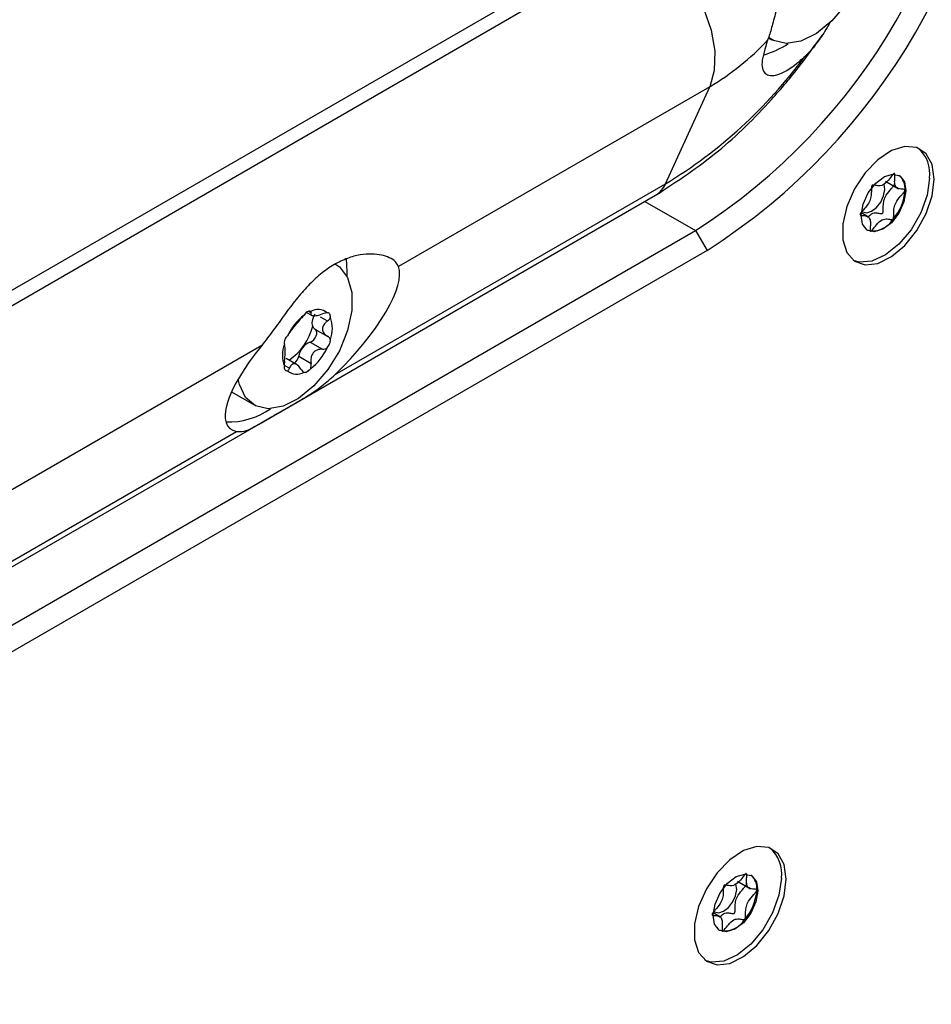
# Model space of a CAD drawing. Units: millimetres. Extents: x 0 to 420, y 0 to 297.
# Drawn here: x 314 to 321, y 217 to 225 of the extents above; entities that cross this region are included whole.
import ezdxf

# ---------------------------------------------------------------- set-up
doc = ezdxf.new("R2010")
doc.units = ezdxf.units.MM

msp = doc.modelspace()

# ---------------------------------------------------------------- linework, layer by layer
for p, q in [((318.8199, 225.5373), (308.2604, 219.4414)), ((309.3182, 220.1795), (318.4634, 225.459)), ((319.8257, 224.7388), (319.816, 224.7123)), ((319.8233, 224.7324), (319.8519, 224.7159)), ((319.3421, 224.3314), (316.7915, 222.8589)), ((318.9794, 223.5357), (319.3421, 224.3314)), ((316.2718, 221.9726), (318.9794, 223.5357)), ((320.7824, 223.5567), (320.8901, 223.4945)), ((315.6449, 221.5643), (318.898, 223.4423)), ((320.942, 223.4817), (320.9421, 223.4833)), ((318.8111, 223.3921), (319.2253, 223.153)), ((320.6488, 223.2601), (320.5841, 223.2974)), ((320.8444, 223.2458), (320.8452, 223.2468)), ((308.5244, 216.9755), (319.2253, 223.153)), ((319.2253, 223.153), (319.3196, 222.9897)), ((319.3196, 222.9897), (308.6187, 216.8122)), ((316.037, 222.482), (316.0782, 222.4583)), ((316.0552, 222.4896), (316.0741, 222.4787)), ((316.1496, 222.4458), (316.2089, 222.4116)), ((316.1064, 222.346), (316.2108, 222.2857)), ((315.6701, 222.2116), (312.4546, 220.3553)), ((315.8617, 222.2054), (315.8567, 222.2083)), ((316.0666, 222.2388), (316.1676, 222.1804)), ((315.8605, 222.0465), (315.898, 222.0248)), ((315.9561, 222.0549), (315.8708, 222.1042)), ((315.9731, 222.1224), (316.0741, 222.0641)), ((315.423, 221.8298), (315.6073, 221.7234)), ((311.308, 219.0607), (315.6449, 221.5643)), ((311.9348, 219.469), (315.4646, 221.5066)), ((319.5686, 217.8206), (319.6762, 217.7584)), ((319.7282, 217.7457), (319.7282, 217.7472)), ((319.4349, 217.524), (319.3703, 217.5613)), ((319.6305, 217.5097), (319.6313, 217.5107))]:
    msp.add_line(p, q)
at = {"flags": 128}
for points in [[(320.4841, 225.8867), (320.5509, 225.8479), (320.6176, 225.7597), (320.6522, 225.637), (320.6522, 225.4887), (320.6176, 225.326), (320.5509, 225.1608), (320.457, 225.0055), (320.343, 224.8715), (320.2173, 224.7687), (320.0893, 224.7049), (319.9683, 224.6847), (319.8634, 224.7097), (319.8239, 224.735)], [(318.8199, 225.5373), (318.9575, 225.4382), (319.0868, 225.3059), (319.2001, 225.1482), (319.2906, 224.9747), (319.3528, 224.7957), (319.3829, 224.622), (319.3793, 224.4641), (319.3421, 224.3314)], [(321.1816, 223.5747), (321.1649, 223.6934), (321.1161, 223.7822), (321.0396, 223.8332), (320.9423, 223.8419), (320.8327, 223.8075), (320.7206, 223.7331), (320.6159, 223.6253), (320.5281, 223.4936), (320.4647, 223.3498), (320.4316, 223.2066), (320.4316, 223.0768), (320.4647, 222.9719), (320.5281, 222.9012), (320.6159, 222.871), (320.7206, 222.884), (320.8327, 222.939), (320.9423, 223.0312), (321.0396, 223.1523), (321.1161, 223.2916), (321.1649, 223.4367), (321.1816, 223.5747)], [(321.1437, 223.5815), (321.1232, 223.442), (321.071, 223.2969), (320.9917, 223.1591), (320.8925, 223.0408), (320.7821, 222.9525), (320.6704, 222.9021), (320.5672, 222.8941), (320.5197, 222.9072)], [(320.9505, 223.4776), (320.9341, 223.3875), (320.8923, 223.2961), (320.8313, 223.2172), (320.7605, 223.163), (320.6907, 223.1416), (320.6324, 223.1563), (320.5946, 223.2049), (320.583, 223.2799), (320.5994, 223.3701), (320.6413, 223.4615), (320.7023, 223.5403), (320.7731, 223.5946), (320.8429, 223.616), (320.9011, 223.6013), (320.9389, 223.5527), (320.9505, 223.4776)], [(320.5916, 223.3103), (320.5962, 223.3069), (320.6293, 223.2985), (320.6689, 223.3107), (320.7091, 223.3415), (320.7438, 223.3862), (320.7675, 223.4382), (320.7768, 223.4893), (320.7703, 223.5319), (320.7695, 223.5338)], [(316.2739, 222.8782), (316.3062, 222.8554), (316.373, 222.7673), (316.4076, 222.6445), (316.4076, 222.4963), (316.373, 222.3335), (316.3062, 222.1684), (316.2124, 222.013), (316.0984, 221.879), (315.9727, 221.7763), (315.8447, 221.7125), (315.7237, 221.6923), (315.6188, 221.7172), (315.5378, 221.7854), (315.4867, 221.8919), (315.4769, 221.935)], [(316.3615, 222.9233), (316.3686, 222.8157), (316.3678, 222.7776)], [(316.1064, 222.346), (316.0981, 222.3526), (316.0907, 222.3636), (316.0862, 222.3776), (316.0846, 222.3941), (316.0862, 222.4123), (316.0907, 222.4315), (316.0981, 222.451), (316.1079, 222.4699)], [(319.9678, 217.8386), (319.951, 217.9573), (319.9022, 218.0461), (319.8258, 218.0971), (319.7284, 218.1058), (319.6188, 218.0715), (319.5067, 217.997), (319.4021, 217.8892), (319.3142, 217.7575), (319.2509, 217.6137), (319.2177, 217.4706), (319.2177, 217.3407), (319.2509, 217.2358), (319.3142, 217.1651), (319.4021, 217.1349), (319.5067, 217.1479), (319.6188, 217.2029), (319.7284, 217.2951), (319.8258, 217.4162), (319.9022, 217.5555), (319.951, 217.7006), (319.9678, 217.8386)], [(319.7367, 217.7415), (319.7203, 217.6514), (319.6784, 217.56), (319.6174, 217.4811), (319.5467, 217.4269), (319.4768, 217.4055), (319.4186, 217.4202), (319.3808, 217.4688), (319.3692, 217.5439), (319.3856, 217.634), (319.4274, 217.7254), (319.4884, 217.8042), (319.5592, 217.8585), (319.629, 217.8799), (319.6873, 217.8652), (319.7251, 217.8166), (319.7367, 217.7415)], [(319.9298, 217.8454), (319.9093, 217.7059), (319.8571, 217.5608), (319.7779, 217.423), (319.6786, 217.3047), (319.5683, 217.2164), (319.4565, 217.166), (319.3533, 217.158), (319.3058, 217.1711)], [(319.3778, 217.5742), (319.3823, 217.5708), (319.4154, 217.5624), (319.4551, 217.5746), (319.4953, 217.6054), (319.5299, 217.6502), (319.5537, 217.7021), (319.563, 217.7532), (319.5564, 217.7959), (319.5556, 217.7977)]]:
    msp.add_lwpolyline(points, dxfattribs=at)
for centre, radius, start, end in [((316.5342, 227.3739), 5.0058, 302.52015, 357.47985), ((316.5186, 227.3829), 5.2102, 302.52009, 357.47991), ((318.2427, 226.1844), 2.1547, 300.67995, 316.90462), ((319.5797, 225.3084), 0.7442, 286.19777, 303.08859), ((316.9104, 226.9459), 3.9888, 301.24569, 323.56298), ((320.8667, 223.619), 0.2795, 352.28548, 48.58216), ((320.8053, 223.4996), 0.1377, 353.17365, 50.74898), ((318.7955, 223.6139), 0.1999, 300.84659, 336.98099), ((320.5371, 223.5111), 0.406, 319.36955, 355.84826), ((320.6778, 223.3445), 0.1936, 256.51406, 329.36105), ((316.2936, 222.099), 0.4538, 127.45223, 154.95863), ((316.1298, 222.3827), 0.1224, 51.22509, 118.55588), ((315.6265, 222.4841), 0.4754, 304.20591, 346.16029), ((315.9815, 222.3498), 0.2675, 340.30657, 19.69343), ((316.0385, 222.3148), 0.0811, 290.29392, 341.74001), ((316.0763, 222.313), 0.0458, 329.01097, 42.21751), ((316.1075, 222.1318), 0.2675, 160.30657, 199.69343), ((316.1211, 222.0992), 0.1498, 111.31311, 171.09775), ((315.7953, 222.3827), 0.4538, 307.45223, 334.95863), ((315.8785, 222.1408), 0.0964, 308.36795, 349.00903), ((315.9591, 222.0989), 0.1224, 231.22509, 298.55588), ((315.3968, 222.1858), 0.6018, 268.11245, 304.92925), ((319.6529, 217.8829), 0.2795, 352.28548, 48.58216), ((319.5915, 217.7636), 0.1377, 353.17365, 50.74898), ((319.3232, 217.7751), 0.406, 319.36955, 355.84826), ((319.4639, 217.6084), 0.1936, 256.51406, 329.36105)]:
    msp.add_arc(centre, radius, start, end)
for start_param, end_param in [(4.669902, 6.138307), (1.885469, 3.353875)]:
    msp.add_ellipse((316.0857, 222.217), major_axis=(0.6818, 0.6802), ratio=0.316352, start_param=start_param, end_param=end_param)
for points, knots in [([(320.5037, 225.9035), (320.4865, 225.8835), (320.4606, 225.8533), (320.4164, 225.8084), (320.3692, 225.7616), (320.3181, 225.7117), (320.266, 225.659), (320.2248, 225.6156), (320.1823, 225.5681), (320.1394, 225.516), (320.0985, 225.4609), (320.059, 225.4008), (320.022, 225.336), (319.9881, 225.266), (319.9583, 225.1935), (319.9329, 225.1206), (319.9111, 225.0487), (319.8918, 224.9782), (319.874, 224.9091), (319.8574, 224.8454), (319.8416, 224.7876), (319.831, 224.7552), (319.8257, 224.7388)], [0, 0, 0, 0, 0.077353, 0.116561, 0.156527, 0.233632, 0.272535, 0.311907, 0.356484, 0.401299, 0.446843, 0.492649, 0.543287, 0.594299, 0.646445, 0.698971, 0.749258, 0.799922, 0.851932, 0.904526, 0.951972, 1, 1, 1, 1]), ([(320.3303, 224.8601), (320.3215, 224.8452), (320.3003, 224.8094), (320.2665, 224.7563), (320.2242, 224.695), (320.176, 224.6328), (320.1384, 224.5956), (320.1194, 224.5768)], [0, 0, 0, 0, 0.131947, 0.31604, 0.501335, 0.749189, 1, 1, 1, 1]), ([(318.9023, 223.4449), (319.0744, 223.5569), (319.4018, 223.7702), (319.794, 224.1572), (320.073, 224.4856), (320.2039, 224.6699), (320.2625, 224.7524)], [0, 0, 0, 0, 0.3492244, 0.6645497, 0.849821, 1, 1, 1, 1]), ([(319.816, 224.7123), (319.7953, 224.6462), (319.7537, 224.5139), (319.7943, 224.4183), (319.9051, 224.4193), (320.0307, 224.4975), (320.1061, 224.565), (320.1194, 224.5768)], [0, 0, 0, 0, 0.2405232, 0.4810048, 0.7206826, 0.9507923, 1, 1, 1, 1]), ([(320.8552, 223.62), (320.8546, 223.6199), (320.8532, 223.6197), (320.8485, 223.6165), (320.8325, 223.599), (320.8063, 223.564), (320.7623, 223.5206), (320.7195, 223.5174), (320.6946, 223.5248), (320.6791, 223.5254), (320.6745, 223.5235), (320.6725, 223.522), (320.6707, 223.5196), (320.6694, 223.5166), (320.6684, 223.513), (320.6673, 223.5062), (320.6666, 223.4887), (320.667, 223.46), (320.6636, 223.4191), (320.6402, 223.3659), (320.6081, 223.3296), (320.585, 223.3034), (320.577, 223.2922), (320.575, 223.2873), (320.5744, 223.2846), (320.575, 223.2821), (320.5772, 223.2798), (320.5846, 223.277), (320.6066, 223.2753), (320.6375, 223.273), (320.6585, 223.2436), (320.6596, 223.2051), (320.6574, 223.1743), (320.657, 223.1559), (320.6584, 223.1498), (320.6597, 223.1477), (320.6616, 223.1472), (320.6636, 223.1479), (320.6682, 223.1509), (320.6843, 223.1685), (320.7104, 223.2033), (320.7544, 223.2468), (320.7972, 223.2501), (320.8221, 223.2426), (320.8377, 223.2421), (320.8423, 223.2439), (320.8437, 223.2452), (320.8444, 223.2458)], [0, 0, 0, 0, 0.002529, 0.005483, 0.017248, 0.067396, 0.124469, 0.18154, 0.231686, 0.243453, 0.2463, 0.248746, 0.251072, 0.253963, 0.257447, 0.261627, 0.274163, 0.312763, 0.356115, 0.3983, 0.461655, 0.485931, 0.494986, 0.497645, 0.499988, 0.503005, 0.506628, 0.514058, 0.538343, 0.601696, 0.64387, 0.687215, 0.725801, 0.741081, 0.745397, 0.748853, 0.751179, 0.753628, 0.756477, 0.768251, 0.818404, 0.875487, 0.932569, 0.982722, 0.994496, 0.997461, 1, 1, 1, 1]), ([(320.9421, 223.4833), (320.9419, 223.484), (320.9415, 223.4857), (320.9392, 223.4876), (320.9321, 223.4904), (320.9101, 223.492), (320.8792, 223.4945), (320.8581, 223.5237), (320.8571, 223.5622), (320.8592, 223.5931), (320.8596, 223.6115), (320.8582, 223.6176), (320.8571, 223.6195), (320.8562, 223.6198), (320.856, 223.6199)], [0, 0, 0, 0, 0.011543, 0.025414, 0.053199, 0.150636, 0.404977, 0.574335, 0.748375, 0.903365, 0.964768, 0.982114, 0.996003, 1, 1, 1, 1]), ([(320.64, 223.2642), (320.6494, 223.2738), (320.6735, 223.2984), (320.7115, 223.2991), (320.7363, 223.2922), (320.7519, 223.2916), (320.7564, 223.2935), (320.7585, 223.295), (320.7602, 223.2973), (320.7616, 223.3004), (320.7626, 223.304), (320.7637, 223.3107), (320.7644, 223.3282), (320.7639, 223.357), (320.7673, 223.3978), (320.7906, 223.451), (320.8228, 223.4873), (320.8459, 223.5135), (320.8538, 223.5247), (320.8559, 223.5296), (320.8565, 223.5324), (320.8559, 223.5348), (320.8546, 223.5363), (320.8535, 223.5368), (320.8531, 223.5369)], [0, 0, 0, 0, 0.087186, 0.222866, 0.342077, 0.370063, 0.376836, 0.382656, 0.388185, 0.395052, 0.403326, 0.413255, 0.443032, 0.534748, 0.637775, 0.738014, 0.888592, 0.946319, 0.96786, 0.974186, 0.979757, 0.986927, 0.995531, 1, 1, 1, 1]), ([(320.8452, 223.2468), (320.8454, 223.2471), (320.8463, 223.2483), (320.8474, 223.2508), (320.8484, 223.2545), (320.8494, 223.2612), (320.8502, 223.2787), (320.8497, 223.3074), (320.8531, 223.3483), (320.8764, 223.4015), (320.9085, 223.4377), (320.9316, 223.4638), (320.9393, 223.4748), (320.9415, 223.4794), (320.9419, 223.481), (320.942, 223.4817)], [0, 0, 0, 0, 0.003933, 0.015533, 0.029509, 0.04628, 0.096577, 0.251499, 0.425525, 0.594843, 0.849188, 0.946696, 0.980802, 0.99105, 1, 1, 1, 1]), ([(316.7915, 222.8589), (316.7842, 222.8721), (316.7695, 222.8989), (316.7191, 222.9315), (316.6529, 222.9538), (316.5713, 222.9632), (316.4765, 222.9562), (316.3709, 222.928), (316.2607, 222.8758), (316.1522, 222.7993), (316.0486, 222.702), (315.9516, 222.5894), (315.8574, 222.4646), (315.7646, 222.3335), (315.7017, 222.2523), (315.6701, 222.2116)], [0, 0, 0, 0, 0.06664, 0.135541, 0.202093, 0.270181, 0.345105, 0.421858, 0.50312, 0.586793, 0.667227, 0.749935, 0.83109, 0.915157, 1, 1, 1, 1]), ([(316.0176, 222.4593), (316.0129, 222.4547), (316.0028, 222.4448), (315.9954, 222.4358), (315.9916, 222.431)], [0, 0, 0, 0, 0.468556, 1, 1, 1, 1]), ([(316.0713, 222.4902), (316.0668, 222.4913), (316.0577, 222.4934), (316.0427, 222.4877), (316.0283, 222.4764), (316.0212, 222.465), (316.0176, 222.4593)], [0, 0, 0, 0, 0.250427, 0.5, 0.749573, 1, 1, 1, 1]), ([(316.0741, 222.4787), (316.075, 222.4817), (316.0767, 222.4875), (316.073, 222.4894), (316.0713, 222.4902)], [0, 0, 0, 0, 0.531444, 1, 1, 1, 1]), ([(316.0741, 222.4787), (316.0731, 222.4754), (316.071, 222.4691), (316.0733, 222.4622), (316.0791, 222.457), (316.0903, 222.4545), (316.106, 222.4546), (316.1251, 222.4576), (316.1461, 222.4624), (316.1603, 222.4676), (316.1676, 222.4703)], [0, 0, 0, 0, 0.130226, 0.253684, 0.380036, 0.499111, 0.618504, 0.745419, 0.869513, 1, 1, 1, 1]), ([(316.2065, 222.4782), (316.2007, 222.4779), (316.1882, 222.4775), (316.1748, 222.4728), (316.1676, 222.4703)], [0, 0, 0, 0, 0.468556, 1, 1, 1, 1]), ([(316.2333, 222.44), (316.2331, 222.446), (316.2328, 222.4581), (316.227, 222.4712), (316.2181, 222.479), (316.2104, 222.4784), (316.2065, 222.4782)], [0, 0, 0, 0, 0.24958, 0.499006, 0.74886, 1, 1, 1, 1]), ([(315.898, 222.3146), (315.9004, 222.3175), (315.905, 222.3232), (315.9143, 222.3358), (315.9252, 222.3501), (315.938, 222.3665), (315.9521, 222.3836), (315.9662, 222.4003), (315.98, 222.4166), (315.9876, 222.4261), (315.9916, 222.431)], [0, 0, 0, 0, 0.1302256, 0.2536838, 0.3800356, 0.4991107, 0.618504, 0.7454192, 0.8695128, 1, 1, 1, 1]), ([(316.2089, 222.4116), (316.2031, 222.4069), (316.1916, 222.3977), (316.1787, 222.3815), (316.1696, 222.3643), (316.1665, 222.3463), (316.1696, 222.3285), (316.1787, 222.3124), (316.1916, 222.2976), (316.2031, 222.2905), (316.2089, 222.2868)], [0, 0, 0, 0, 0.130227, 0.253686, 0.38004, 0.499117, 0.618445, 0.745362, 0.869534, 1, 1, 1, 1]), ([(316.2089, 222.4116), (316.2145, 222.4162), (316.2251, 222.4249), (316.2307, 222.4352), (316.2333, 222.44)], [0, 0, 0, 0, 0.531444, 1, 1, 1, 1]), ([(315.8825, 222.2911), (315.8776, 222.2863), (315.868, 222.2769), (315.8583, 222.2584), (315.8533, 222.2391), (315.8548, 222.2277), (315.8556, 222.2219)], [0, 0, 0, 0, 0.250427, 0.5, 0.749573, 1, 1, 1, 1]), ([(315.898, 222.3146), (315.8957, 222.3117), (315.8913, 222.3061), (315.8853, 222.2959), (315.8825, 222.2911)], [0, 0, 0, 0, 0.531444, 1, 1, 1, 1]), ([(316.2333, 222.2597), (316.2307, 222.265), (316.2251, 222.2763), (316.2145, 222.2832), (316.2089, 222.2868)], [0, 0, 0, 0, 0.468556, 1, 1, 1, 1]), ([(315.8556, 222.2219), (315.8552, 222.2184), (315.8543, 222.2109), (315.8559, 222.2092), (315.8567, 222.2082)], [0, 0, 0, 0, 0.468556, 1, 1, 1, 1]), ([(315.8567, 222.0835), (315.8577, 222.0911), (315.8595, 222.1058), (315.8609, 222.1287), (315.8618, 222.1506), (315.862, 222.1702), (315.8618, 222.1864), (315.8608, 222.1978), (315.8595, 222.2059), (315.8577, 222.2075), (315.8567, 222.2082)], [0, 0, 0, 0, 0.130225, 0.2536829, 0.3800352, 0.4991106, 0.6185041, 0.7454197, 0.8695132, 1, 1, 1, 1]), ([(316.2065, 222.1906), (316.2104, 222.1959), (316.2181, 222.2064), (316.227, 222.2254), (316.2328, 222.2443), (316.2331, 222.2546), (316.2333, 222.2597)], [0, 0, 0, 0, 0.250511, 0.499608, 0.749691, 1, 1, 1, 1]), ([(316.1676, 222.1804), (316.1603, 222.1804), (316.1461, 222.1803), (316.1252, 222.1743), (316.1061, 222.1648), (316.0905, 222.1501), (316.0792, 222.1314), (316.0734, 222.1099), (316.0711, 222.087), (316.0731, 222.0718), (316.0741, 222.0641)], [0, 0, 0, 0, 0.130226, 0.253684, 0.380036, 0.499111, 0.618504, 0.745419, 0.869513, 1, 1, 1, 1]), ([(316.1676, 222.1804), (316.1748, 222.1806), (316.1882, 222.181), (316.2007, 222.1875), (316.2065, 222.1906)], [0, 0, 0, 0, 0.531444, 1, 1, 1, 1]), ([(315.8567, 222.0835), (315.8559, 222.0761), (315.8543, 222.0622), (315.8552, 222.0482), (315.8556, 222.0417)], [0, 0, 0, 0, 0.531444, 1, 1, 1, 1]), ([(315.9916, 222.0164), (315.9877, 222.0225), (315.9801, 222.0344), (315.9663, 222.048), (315.9523, 222.0579), (315.9382, 222.062), (315.9254, 222.0603), (315.9144, 222.0526), (315.905, 222.0411), (315.9004, 222.0303), (315.898, 222.0248)], [0, 0, 0, 0, 0.130226, 0.253684, 0.380036, 0.499111, 0.618504, 0.745419, 0.869513, 1, 1, 1, 1]), ([(316.0713, 222.0224), (316.073, 222.0287), (316.0767, 222.0423), (316.075, 222.0565), (316.0741, 222.0641)], [0, 0, 0, 0, 0.468556, 1, 1, 1, 1]), ([(315.4646, 221.5066), (315.4849, 221.5057), (315.5261, 221.5038), (315.5884, 221.5321), (315.656, 221.5705), (315.7273, 221.6132), (315.8134, 221.6628), (315.9179, 221.7215), (316.0378, 221.7919), (316.1622, 221.8746), (316.2362, 221.9408), (316.2718, 221.9726)], [0, 0, 0, 0, 0.130646, 0.265012, 0.358566, 0.454355, 0.548116, 0.645309, 0.764422, 0.886795, 1, 1, 1, 1]), ([(315.8556, 222.0417), (315.8548, 222.0362), (315.8533, 222.0252), (315.8583, 222.0125), (315.868, 222.0043), (315.8776, 222.0038), (315.8825, 222.0035)], [0, 0, 0, 0, 0.250427, 0.5, 0.749573, 1, 1, 1, 1]), ([(315.8825, 222.0035), (315.8853, 222.0055), (315.8913, 222.0096), (315.8957, 222.0195), (315.898, 222.0248)], [0, 0, 0, 0, 0.468556, 1, 1, 1, 1]), ([(315.9916, 222.0164), (315.9954, 222.0106), (316.0028, 221.9996), (316.0129, 221.994), (316.0176, 221.9914)], [0, 0, 0, 0, 0.531444, 1, 1, 1, 1]), ([(316.0176, 221.9914), (316.0212, 221.9909), (316.0283, 221.99), (316.0427, 221.996), (316.0577, 222.0069), (316.0668, 222.0172), (316.0713, 222.0224)], [0, 0, 0, 0, 0.250427, 0.5, 0.749573, 1, 1, 1, 1]), ([(319.6414, 217.8839), (319.6407, 217.8838), (319.6393, 217.8836), (319.6346, 217.8804), (319.6186, 217.8629), (319.5924, 217.8279), (319.5485, 217.7845), (319.5056, 217.7813), (319.4808, 217.7887), (319.4652, 217.7893), (319.4607, 217.7874), (319.4586, 217.7859), (319.4568, 217.7836), (319.4555, 217.7805), (319.4545, 217.7769), (319.4534, 217.7701), (319.4527, 217.7526), (319.4532, 217.7239), (319.4498, 217.683), (319.4264, 217.6299), (319.3942, 217.5936), (319.3711, 217.5673), (319.3632, 217.5561), (319.3611, 217.5513), (319.3606, 217.5485), (319.3612, 217.546), (319.3634, 217.5437), (319.3707, 217.5409), (319.3927, 217.5393), (319.4237, 217.5369), (319.4447, 217.5075), (319.4457, 217.469), (319.4436, 217.4382), (319.4432, 217.4198), (319.4445, 217.4137), (319.4459, 217.4116), (319.4477, 217.4111), (319.4497, 217.4118), (319.4543, 217.4148), (319.4704, 217.4324), (319.4965, 217.4673), (319.5405, 217.5107), (319.5833, 217.514), (319.6083, 217.5065), (319.6238, 217.506), (319.6284, 217.5079), (319.6299, 217.5091), (319.6305, 217.5097)], [0, 0, 0, 0, 0.002529, 0.005483, 0.017248, 0.067396, 0.124469, 0.18154, 0.231686, 0.243453, 0.2463, 0.248746, 0.251072, 0.253963, 0.257447, 0.261627, 0.274163, 0.312763, 0.356115, 0.3983, 0.461655, 0.485931, 0.494986, 0.497645, 0.499988, 0.503005, 0.506628, 0.514058, 0.538343, 0.601696, 0.64387, 0.687215, 0.725801, 0.741081, 0.745397, 0.748853, 0.751179, 0.753628, 0.756477, 0.768251, 0.818404, 0.875487, 0.932569, 0.982722, 0.994496, 0.997461, 1, 1, 1, 1]), ([(319.7282, 217.7472), (319.728, 217.7479), (319.7276, 217.7496), (319.7253, 217.7516), (319.7182, 217.7543), (319.6962, 217.756), (319.6653, 217.7584), (319.6443, 217.7876), (319.6432, 217.8261), (319.6453, 217.857), (319.6458, 217.8754), (319.6444, 217.8815), (319.6432, 217.8834), (319.6423, 217.8837), (319.6421, 217.8838)], [0, 0, 0, 0, 0.011543, 0.025414, 0.053199, 0.150636, 0.404977, 0.574335, 0.748375, 0.903365, 0.964768, 0.982114, 0.996003, 1, 1, 1, 1]), ([(319.4268, 217.5287), (319.436, 217.5381), (319.4599, 217.5624), (319.4977, 217.563), (319.5224, 217.5561), (319.538, 217.5555), (319.5425, 217.5574), (319.5446, 217.5589), (319.5464, 217.5612), (319.5477, 217.5643), (319.5487, 217.5679), (319.5498, 217.5747), (319.5505, 217.5922), (319.55, 217.6209), (319.5534, 217.6617), (319.5768, 217.7149), (319.6089, 217.7512), (319.632, 217.7774), (319.64, 217.7886), (319.6421, 217.7935), (319.6426, 217.7963), (319.642, 217.7987), (319.6407, 217.8002), (319.6396, 217.8007), (319.6392, 217.8008)], [0, 0, 0, 0, 0.0853068, 0.2212661, 0.3407223, 0.3687663, 0.3755527, 0.381385, 0.3869248, 0.3938064, 0.4020973, 0.4120463, 0.4418847, 0.5337902, 0.6370291, 0.737475, 0.8883628, 0.9462083, 0.9677943, 0.9741333, 0.9797155, 0.9868998, 0.9955215, 1, 1, 1, 1]), ([(319.6313, 217.5107), (319.6316, 217.511), (319.6324, 217.5122), (319.6335, 217.5148), (319.6345, 217.5184), (319.6356, 217.5251), (319.6363, 217.5426), (319.6358, 217.5713), (319.6392, 217.6122), (319.6626, 217.6654), (319.6946, 217.7016), (319.7177, 217.7278), (319.7254, 217.7387), (319.7276, 217.7433), (319.728, 217.7449), (319.7282, 217.7457)], [0, 0, 0, 0, 0.003933, 0.015533, 0.029509, 0.04628, 0.096577, 0.251499, 0.425525, 0.594843, 0.849188, 0.946696, 0.980802, 0.99105, 1, 1, 1, 1])]:
    msp.add_open_spline(points, degree=3, knots=knots)

doc.saveas('drawing.dxf')
